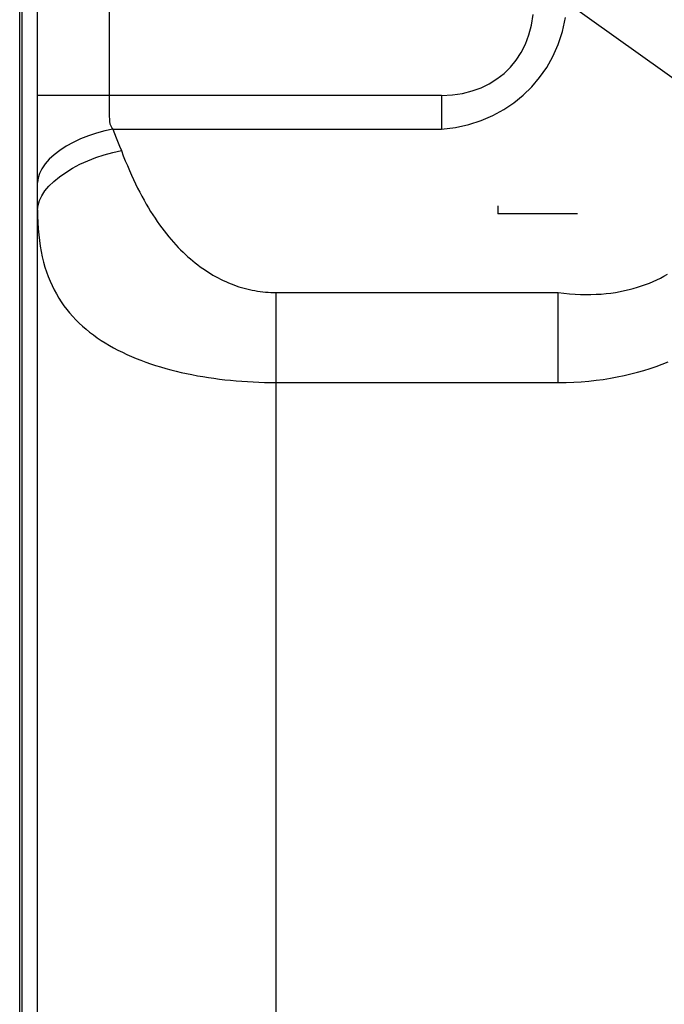
# Model space of a CAD drawing. Units: millimetres. Extents: x 0 to 4756, y 0 to 1682.
# Drawn here: x 3086 to 3126, y 920 to 982 of the extents above; entities that cross this region are included whole.
import ezdxf

# ---------------------------------------------------------------- set-up
doc = ezdxf.new("R2010")
doc.units = ezdxf.units.MM
doc.header["$LTSCALE"] = 261.57428
doc.layers.get('0').update_dxf_attribs({"linetype": 'CONTINUOUS'})
for name, color, linetype in [('00_COMPONENTS', 7, 'CONTINUOUS'), ('3_ALL_AXES', 7, 'CONTINUOUS'), ('DEF_DRAFT_DIM', 7, 'CONTINUOUS')]:
    doc.layers.add(name, color=color, linetype=linetype)
doc.styles.get("Standard").update_dxf_attribs({"font": 'txt', "width": 0.8})
doc.dimstyles.new('DIMSTYLE_1', dxfattribs={"dimtxt": 15, "dimasz": 3, "dimexe": 0.8, "dimexo": 0.2, "dimgap": 3.75, "dimtad": 1, "dimdsep": 46, "dimtxsty": 'Standard', "dimblk": 'OPEN', "dimblk1": 'OPEN', "dimblk2": 'OPEN', "dimcen": 0.09, "dimazin": 2, "dimtp": 0.1, "dimtm": 0.1, "dimtfac": 1, "dimtdec": 0, "dimtofl": 0, "dimtmove": 0, "dimatfit": 3, "dimldrblk": 'OPEN', "dimfxl": 1, "dimtolj": 1, "dimarcsym": 0})

# ---------------------------------------------------------------- blocks, each defined once
blk = doc.blocks.new('_OPEN')
at = {"color": 0, "linetype": 'ByBlock'}
for p, q in [((0, 0), (-1, 0.117)), ((-1, -0.117), (0, 0)), ((-1, 0), (0, 0))]:
    blk.add_line(p, q, dxfattribs=at)
blk = doc.blocks.new('*D17')
at = {"layer": 'DEF_DRAFT_DIM', "color": 22, "linetype": 'Continuous', "true_color": 0xe62e2e, "transparency": 16777216}
for p, q in [((3085.745, 1083.726), (3085.745, 1136.453)), ((3391, 943.236), (3391, 1136.453)), ((3085.745, 1135.653), (3238.372, 1135.653)), ((3391, 1135.653), (3238.372, 1135.653))]:
    blk.add_line(p, q, dxfattribs=at)
at = {"layer": 'DEF_DRAFT_DIM', "color": 22, "linetype": 'Continuous', "true_color": 0xe62e2e, "transparency": 16777216, "xscale": 3, "yscale": 3, "zscale": 3, "rotation": 180}
blk.add_blockref('_OPEN', (3085.745, 1135.653), dxfattribs=at)
at = {"layer": 'DEF_DRAFT_DIM', "color": 22, "linetype": 'Continuous', "true_color": 0xe62e2e, "transparency": 16777216, "xscale": 3, "yscale": 3, "zscale": 3}
blk.add_blockref('_OPEN', (3391, 1135.653), dxfattribs=at)

msp = doc.modelspace()

# ---------------------------------------------------------------- linework, layer by layer
at = {"layer": '00_COMPONENTS', "color": 7, "linetype": 'Continuous'}
for p, q in [((3085.625, 403.136), (3085.625, 1083.756)), ((3085.765, 1082.934), (3085.765, 403.138)), ((3115.7, 970.536), (3115.7, 970.036)), ((3120.7, 970.036), (3115.7, 970.036))]:
    msp.add_line(p, q, dxfattribs=at)
at = {"layer": '3_ALL_AXES', "color": 7, "linetype": 'Continuous'}
for p, q in [((3086.75, 408.436), (3086.75, 1077.636)), ((3091.25, 1045.567), (3091.25, 977.478)), ((3130.357, 975.933), (3120.079, 983.288)), ((3117.818, 981.905), (3117.922, 982.577)), ((3119.763, 981.5), (3119.961, 982.37)), ((3117.653, 981.28), (3117.818, 981.905)), ((3119.493, 980.688), (3119.763, 981.5)), ((3117.434, 980.704), (3117.653, 981.28)), ((3117.163, 980.175), (3117.434, 980.704)), ((3119.161, 979.937), (3119.493, 980.688)), ((3116.487, 979.256), (3116.847, 979.692)), ((3116.847, 979.692), (3117.163, 980.175)), ((3118.77, 979.241), (3119.161, 979.937)), ((3116.085, 978.864), (3116.487, 979.256)), ((3118.327, 978.602), (3118.77, 979.241)), ((3115.161, 978.216), (3115.643, 978.517)), ((3115.643, 978.517), (3116.085, 978.864)), ((3117.833, 978.018), (3118.327, 978.602)), ((3113.474, 977.606), (3114.077, 977.758)), ((3114.077, 977.758), (3114.639, 977.962)), ((3114.639, 977.962), (3115.161, 978.216)), ((3117.29, 977.487), (3117.833, 978.018)), ((3087.196, 977.478), (3086.75, 977.478)), ((3091.25, 977.478), (3087.196, 977.478)), ((3112.148, 977.478), (3091.25, 977.478)), ((3091.25, 977.478), (3091.251, 977.199)), ((3091.251, 977.199), (3091.253, 976.832)), ((3112.148, 977.478), (3112.836, 977.512)), ((3112.148, 977.478), (3112.148, 975.357)), ((3112.836, 977.512), (3113.474, 977.606)), ((3116.701, 977.009), (3117.29, 977.487)), ((3091.253, 976.832), (3091.257, 976.474)), ((3115.379, 976.216), (3116.064, 976.585)), ((3116.064, 976.585), (3116.701, 977.009)), ((3091.257, 976.474), (3091.262, 976.216)), ((3091.262, 976.216), (3091.268, 975.93)), ((3091.268, 975.93), (3091.27, 975.88)), ((3113.863, 975.653), (3114.645, 975.904)), ((3114.645, 975.904), (3115.379, 976.216)), ((3091.491, 975.357), (3090.97, 975.249)), ((3091.27, 975.88), (3091.273, 975.834)), ((3091.273, 975.834), (3091.279, 975.79)), ((3091.279, 975.79), (3091.287, 975.745)), ((3091.287, 975.745), (3091.298, 975.699)), ((3091.298, 975.699), (3091.312, 975.654)), ((3091.312, 975.654), (3091.329, 975.61)), ((3091.329, 975.61), (3091.348, 975.567)), ((3091.348, 975.567), (3091.37, 975.524)), ((3091.37, 975.524), (3091.395, 975.481)), ((3091.395, 975.481), (3091.423, 975.44)), ((3091.423, 975.44), (3091.455, 975.398)), ((3091.455, 975.398), (3091.49, 975.357)), ((3091.491, 975.357), (3112.148, 975.357)), ((3091.491, 975.357), (3091.592, 975.084)), ((3112.148, 975.357), (3113.037, 975.47)), ((3113.037, 975.47), (3113.863, 975.653)), ((3089.456, 974.744), (3088.991, 974.524)), ((3089.946, 974.94), (3089.456, 974.744)), ((3090.452, 975.109), (3089.946, 974.94)), ((3090.97, 975.249), (3090.452, 975.109)), ((3091.592, 975.084), (3091.696, 974.82)), ((3091.696, 974.82), (3091.909, 974.291)), ((3088.555, 974.282), (3088.156, 974.022)), ((3088.991, 974.524), (3088.555, 974.282)), ((3091.909, 974.291), (3092.018, 974.011)), ((3087.487, 973.461), (3087.227, 973.168)), ((3087.799, 973.747), (3087.487, 973.461)), ((3088.156, 974.022), (3087.799, 973.747)), ((3089.903, 973.372), (3090.415, 973.572)), ((3090.415, 973.572), (3090.943, 973.747)), ((3090.943, 973.747), (3091.479, 973.894)), ((3091.479, 973.894), (3092.018, 974.011)), ((3092.018, 974.011), (3092.142, 973.686)), ((3092.142, 973.686), (3092.268, 973.371)), ((3087.02, 972.872), (3086.871, 972.577)), ((3087.227, 973.168), (3087.02, 972.872)), ((3088.517, 972.638), (3088.948, 972.902)), ((3088.948, 972.902), (3089.412, 973.147)), ((3089.412, 973.147), (3089.903, 973.372)), ((3092.268, 973.371), (3092.395, 973.064)), ((3092.395, 973.064), (3092.523, 972.765)), ((3086.78, 972.287), (3086.75, 972.005)), ((3086.871, 972.577), (3086.78, 972.287)), ((3087.772, 972.07), (3088.123, 972.36)), ((3088.123, 972.36), (3088.517, 972.638)), ((3092.523, 972.765), (3092.651, 972.474)), ((3092.651, 972.474), (3092.781, 972.191)), ((3092.781, 972.191), (3092.912, 971.916)), ((3087.213, 971.47), (3087.468, 971.772)), ((3087.468, 971.772), (3087.772, 972.07)), ((3092.912, 971.916), (3093.044, 971.649)), ((3093.044, 971.649), (3093.177, 971.388)), ((3086.867, 970.865), (3087.012, 971.166)), ((3087.012, 971.166), (3087.213, 971.47)), ((3093.177, 971.388), (3093.311, 971.135)), ((3093.311, 971.135), (3093.447, 970.889)), ((3086.75, 970.286), (3086.779, 970.571)), ((3086.779, 970.571), (3086.867, 970.865)), ((3093.447, 970.889), (3093.583, 970.649)), ((3093.583, 970.649), (3093.72, 970.416)), ((3093.72, 970.416), (3093.859, 970.189)), ((3086.75, 970.286), (3086.755, 969.875)), ((3086.755, 969.875), (3086.769, 969.477)), ((3093.859, 970.189), (3093.998, 969.969)), ((3093.998, 969.969), (3094.139, 969.755)), ((3094.139, 969.755), (3094.28, 969.547)), ((3086.769, 969.477), (3086.792, 969.091)), ((3086.792, 969.091), (3086.824, 968.716)), ((3094.28, 969.547), (3094.423, 969.344)), ((3094.423, 969.344), (3094.566, 969.148)), ((3094.566, 969.148), (3094.711, 968.957)), ((3086.824, 968.716), (3086.866, 968.352)), ((3094.711, 968.957), (3094.856, 968.771)), ((3094.856, 968.771), (3095.003, 968.591)), ((3095.003, 968.591), (3095.15, 968.417)), ((3086.866, 968.352), (3086.917, 967.998)), ((3086.917, 967.998), (3086.978, 967.655)), ((3095.15, 968.417), (3095.298, 968.247)), ((3095.298, 968.247), (3095.447, 968.083)), ((3095.447, 968.083), (3095.597, 967.924)), ((3095.597, 967.924), (3095.748, 967.769)), ((3086.978, 967.655), (3087.048, 967.323)), ((3087.048, 967.323), (3087.127, 967)), ((3095.748, 967.769), (3095.9, 967.62)), ((3095.9, 967.62), (3096.053, 967.475)), ((3096.053, 967.475), (3096.206, 967.335)), ((3096.206, 967.335), (3096.36, 967.2)), ((3087.127, 967), (3087.215, 966.686)), ((3087.215, 966.686), (3087.313, 966.382)), ((3096.36, 967.2), (3096.515, 967.069)), ((3096.515, 967.069), (3096.671, 966.943)), ((3096.671, 966.943), (3096.827, 966.821)), ((3096.827, 966.821), (3096.985, 966.704)), ((3096.985, 966.704), (3097.142, 966.591)), ((3087.313, 966.382), (3087.419, 966.087)), ((3087.419, 966.087), (3087.535, 965.801)), ((3097.142, 966.591), (3097.301, 966.483)), ((3097.301, 966.483), (3097.46, 966.379)), ((3097.46, 966.379), (3097.62, 966.279)), ((3097.62, 966.279), (3097.78, 966.183)), ((3097.78, 966.183), (3097.941, 966.092)), ((3097.941, 966.092), (3098.103, 966.004)), ((3098.103, 966.004), (3098.265, 965.921)), ((3125.699, 965.885), (3125.924, 965.996)), ((3125.924, 965.996), (3126.144, 966.113)), ((3126.144, 966.113), (3126.358, 966.235)), ((3087.535, 965.801), (3087.659, 965.523)), ((3087.659, 965.523), (3087.792, 965.253)), ((3098.265, 965.921), (3098.428, 965.842)), ((3098.428, 965.842), (3098.591, 965.767)), ((3098.591, 965.767), (3098.754, 965.695)), ((3098.754, 965.695), (3098.918, 965.628)), ((3098.918, 965.628), (3099.083, 965.565)), ((3099.083, 965.565), (3099.247, 965.506)), ((3099.247, 965.506), (3099.413, 965.45)), ((3099.413, 965.45), (3099.578, 965.399)), ((3099.578, 965.399), (3099.744, 965.351)), ((3124.218, 965.336), (3124.481, 965.413)), ((3124.481, 965.413), (3124.737, 965.495)), ((3124.737, 965.495), (3124.986, 965.584)), ((3124.986, 965.584), (3125.23, 965.679)), ((3125.23, 965.679), (3125.467, 965.779)), ((3125.467, 965.779), (3125.699, 965.885)), ((3087.792, 965.253), (3087.934, 964.991)), ((3087.934, 964.991), (3088.084, 964.738)), ((3099.744, 965.351), (3099.91, 965.308)), ((3099.91, 965.308), (3100.077, 965.268)), ((3100.077, 965.268), (3100.243, 965.232)), ((3100.243, 965.232), (3100.41, 965.2)), ((3100.41, 965.2), (3100.577, 965.171)), ((3100.577, 965.171), (3100.744, 965.147)), ((3100.744, 965.147), (3100.912, 965.126)), ((3100.912, 965.126), (3101.079, 965.109)), ((3101.079, 965.109), (3101.247, 965.096)), ((3101.247, 965.096), (3101.415, 965.087)), ((3101.415, 965.087), (3101.582, 965.081)), ((3101.582, 965.081), (3101.75, 965.079)), ((3101.75, 965.079), (3119.502, 965.079)), ((3101.75, 890.278), (3101.75, 965.079)), ((3119.502, 965.079), (3119.857, 965.036)), ((3119.502, 959.422), (3119.502, 965.079)), ((3119.857, 965.036), (3120.207, 965.002)), ((3120.207, 965.002), (3120.551, 964.978)), ((3120.551, 964.978), (3120.89, 964.963)), ((3120.89, 964.963), (3121.224, 964.956)), ((3121.224, 964.956), (3121.552, 964.959)), ((3121.552, 964.959), (3121.875, 964.97)), ((3121.875, 964.97), (3122.191, 964.989)), ((3122.191, 964.989), (3122.501, 965.016)), ((3122.501, 965.016), (3122.805, 965.052)), ((3122.805, 965.052), (3123.101, 965.095)), ((3123.101, 965.095), (3123.391, 965.145)), ((3123.391, 965.145), (3123.673, 965.202)), ((3123.673, 965.202), (3123.949, 965.265)), ((3123.949, 965.265), (3124.218, 965.336)), ((3088.084, 964.738), (3088.243, 964.491)), ((3088.243, 964.491), (3088.41, 964.253)), ((3088.41, 964.253), (3088.585, 964.021)), ((3088.585, 964.021), (3088.768, 963.797)), ((3088.768, 963.797), (3088.959, 963.58)), ((3088.959, 963.58), (3089.157, 963.369)), ((3089.157, 963.369), (3089.363, 963.165)), ((3089.363, 963.165), (3089.577, 962.968)), ((3089.577, 962.968), (3089.798, 962.777)), ((3089.798, 962.777), (3090.026, 962.592)), ((3090.026, 962.592), (3090.261, 962.413)), ((3090.261, 962.413), (3090.502, 962.241)), ((3090.502, 962.241), (3090.75, 962.074)), ((3090.75, 962.074), (3091.004, 961.913)), ((3091.004, 961.913), (3091.265, 961.758)), ((3091.265, 961.758), (3091.532, 961.608)), ((3091.532, 961.608), (3091.804, 961.464)), ((3091.804, 961.464), (3092.082, 961.326)), ((3092.082, 961.326), (3092.366, 961.193)), ((3092.366, 961.193), (3092.655, 961.065)), ((3092.655, 961.065), (3092.948, 960.942)), ((3092.948, 960.942), (3093.247, 960.824)), ((3093.247, 960.824), (3093.551, 960.712)), ((3093.551, 960.712), (3093.859, 960.604)), ((3093.859, 960.604), (3094.171, 960.502)), ((3094.171, 960.502), (3094.487, 960.404)), ((3125.27, 960.306), (3125.655, 960.437)), ((3125.655, 960.437), (3126.032, 960.575)), ((3126.032, 960.575), (3126.4, 960.72)), ((3094.487, 960.404), (3094.808, 960.311)), ((3094.808, 960.311), (3095.132, 960.223)), ((3095.132, 960.223), (3095.46, 960.14)), ((3095.46, 960.14), (3095.791, 960.062)), ((3095.791, 960.062), (3096.125, 959.988)), ((3096.125, 959.988), (3096.462, 959.919)), ((3096.462, 959.919), (3096.802, 959.854)), ((3096.802, 959.854), (3097.145, 959.794)), ((3123.21, 959.773), (3123.64, 959.862)), ((3123.64, 959.862), (3124.061, 959.961)), ((3124.061, 959.961), (3124.473, 960.068)), ((3124.473, 960.068), (3124.876, 960.183)), ((3124.876, 960.183), (3125.27, 960.306)), ((3097.145, 959.794), (3097.49, 959.739)), ((3097.49, 959.739), (3097.837, 959.688)), ((3097.837, 959.688), (3098.186, 959.642)), ((3098.186, 959.642), (3098.537, 959.6)), ((3098.537, 959.6), (3098.89, 959.563)), ((3098.89, 959.563), (3099.244, 959.53)), ((3099.244, 959.53), (3099.6, 959.501)), ((3099.6, 959.501), (3099.957, 959.477)), ((3099.957, 959.477), (3100.314, 959.457)), ((3100.314, 959.457), (3100.673, 959.442)), ((3100.673, 959.442), (3101.031, 959.431)), ((3101.031, 959.431), (3101.391, 959.424)), ((3101.391, 959.424), (3101.75, 959.422)), ((3101.75, 959.422), (3119.502, 959.422)), ((3119.502, 959.422), (3119.991, 959.428)), ((3119.991, 959.428), (3120.472, 959.445)), ((3120.472, 959.445), (3120.946, 959.473)), ((3120.946, 959.473), (3121.413, 959.512)), ((3121.413, 959.512), (3121.874, 959.562)), ((3121.874, 959.562), (3122.327, 959.622)), ((3122.327, 959.622), (3122.773, 959.693)), ((3122.773, 959.693), (3123.21, 959.773))]:
    msp.add_line(p, q, dxfattribs=at)

# ---------------------------------------------------------------- dimensions: what is measured, and where the dimension line sits
at = {"layer": 'DEF_DRAFT_DIM', "color": 22, "linetype": 'Continuous', "true_color": 0xe62e2e}
dim = msp.add_linear_dim(base=(3391, 1135.653), p1=(3085.745, 1083.526), p2=(3391, 943.036), text=' ', dimstyle='DIMSTYLE_1', dxfattribs=at)
dim.commit()
dim.dimension.update_dxf_attribs({"geometry": '*D17', "text_midpoint": (3196.372, 1135.653), "dimtype": 160})

doc.saveas('drawing.dxf')
